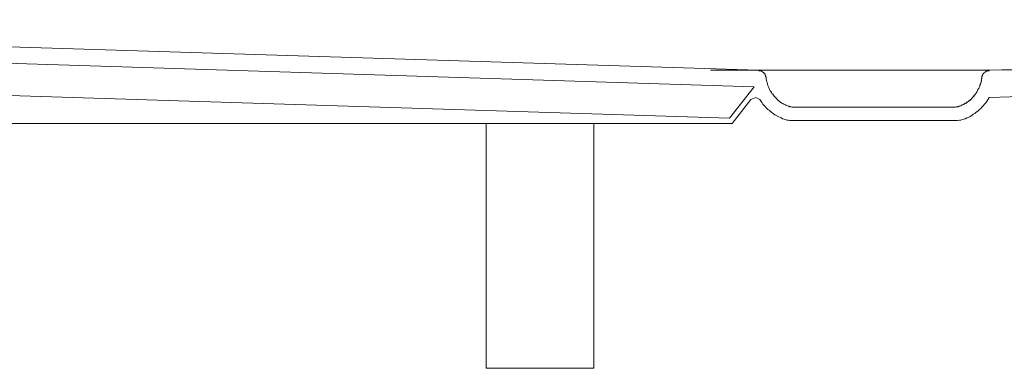
# Model space of a CAD drawing. Units: inches. Extents: x -2114 to 876, y -1486 to 723.
# Drawn here: x -1076 to -715, y -1210 to -1082 of the extents above; entities that cross this region are included whole.
import ezdxf

# ---------------------------------------------------------------- set-up
doc = ezdxf.new("R2010")
doc.units = ezdxf.units.IN
doc.header["$MEASUREMENT"] = 0
doc.layers.add('图层 1', color=7, linetype='Continuous')

msp = doc.modelspace()

# ---------------------------------------------------------------- linework, layer by layer
at = {"layer": '图层 1', "color": 7, "lineweight": 9}
for points in [[(-804.78, -1100.49), (-1397.77, -1081.94)], [(-806.41, -1106.51), (-1397.93, -1087.8)], [(-815.36, -1118.06), (-1398.27, -1099.68)], [(-763.47, -1100.49), (-822.34, -1100.49)], [(-821.37, -1100.49), (-821.37, -1100.49)], [(-720.04, -1100.49), (-720.2, -1100.49), (-720.37, -1100.49), (-720.53, -1100.49), (-720.69, -1100.49), (-720.86, -1100.49), (-721.02, -1100.49), (-721.34, -1100.49), (-721.51, -1100.49), (-721.83, -1100.49), (-722.15, -1100.49), (-722.49, -1100.49), (-722.81, -1100.49), (-723.29, -1100.49), (-723.62, -1100.49), (-724.1, -1100.49), (-724.6, -1100.49), (-725.08, -1100.49), (-725.57, -1100.49), (-726.05, -1100.49), (-726.55, -1100.49), (-727.2, -1100.49), (-727.85, -1100.49), (-728.34, -1100.49), (-728.98, -1100.49), (-729.63, -1100.49), (-730.29, -1100.49), (-731.1, -1100.49), (-731.75, -1100.49), (-732.41, -1100.49), (-733.21, -1100.49), (-734.03, -1100.49), (-734.84, -1100.49), (-735.5, -1100.49), (-736.3, -1100.49), (-737.12, -1100.49), (-738.1, -1100.49), (-738.91, -1100.49), (-739.72, -1100.49), (-740.7, -1100.49), (-741.51, -1100.49), (-742.49, -1100.49), (-743.47, -1100.49), (-744.27, -1100.49), (-746.22, -1100.49), (-748.18, -1100.49), (-750.13, -1100.49), (-752.08, -1100.49), (-754.2, -1100.49), (-756.14, -1100.49), (-758.26, -1100.49), (-762.49, -1100.49), (-766.56, -1100.49), (-768.67, -1100.49), (-770.79, -1100.49), (-772.75, -1100.49), (-774.86, -1100.49), (-776.8, -1100.49), (-777.78, -1100.49), (-778.75, -1100.49), (-779.57, -1100.49), (-780.54, -1100.49), (-781.52, -1100.49), (-782.49, -1100.49), (-783.32, -1100.49), (-784.28, -1100.49), (-785.1, -1100.49), (-786.08, -1100.49), (-786.88, -1100.49), (-787.7, -1100.49), (-788.51, -1100.49), (-789.32, -1100.49), (-790.14, -1100.49), (-790.96, -1100.49), (-791.76, -1100.49), (-792.42, -1100.49), (-793.23, -1100.49), (-793.88, -1100.49), (-794.53, -1100.49), (-795.18, -1100.49), (-795.84, -1100.49), (-796.48, -1100.49), (-797.13, -1100.49), (-797.79, -1100.49), (-798.27, -1100.49), (-798.76, -1100.49), (-799.41, -1100.49), (-799.9, -1100.49), (-800.37, -1100.49), (-800.71, -1100.49), (-801.2, -1100.49), (-801.69, -1100.49), (-802.01, -1100.49), (-802.33, -1100.49), (-802.66, -1100.49), (-802.98, -1100.49), (-803.31, -1100.49), (-803.64, -1100.49), (-803.81, -1100.49), (-803.96, -1100.49), (-804.29, -1100.49), (-804.45, -1100.49), (-804.61, -1100.49), (-804.78, -1100.49)], [(-804.78, -1100.49), (-804.61, -1100.65), (-804.29, -1100.65), (-804.13, -1100.65), (-803.81, -1100.81), (-803.64, -1100.81), (-803.31, -1100.98), (-803.15, -1101.14), (-802.98, -1101.3), (-802.66, -1101.47), (-802.49, -1101.79), (-802.33, -1101.95), (-802.33, -1102.28), (-802.18, -1102.44), (-802.18, -1102.77), (-802.01, -1102.93), (-802.01, -1103.26)], [(-804.78, -1100.49), (-804.29, -1100.65), (-804.13, -1100.65), (-803.81, -1100.81), (-803.64, -1100.81), (-803.31, -1100.98), (-803.15, -1101.14), (-802.98, -1101.3), (-802.83, -1101.47), (-802.49, -1101.79), (-802.49, -1101.95), (-802.33, -1102.12), (-802.18, -1102.44), (-802.18, -1102.6), (-802.01, -1103.26)], [(-804.78, -1100.49), (-804.61, -1100.49), (-804.45, -1100.49), (-804.29, -1100.49), (-803.96, -1100.49), (-803.81, -1100.49), (-803.64, -1100.49), (-803.31, -1100.49), (-802.98, -1100.49), (-802.66, -1100.49), (-802.33, -1100.49), (-802.01, -1100.49), (-801.69, -1100.49), (-801.2, -1100.49), (-800.71, -1100.49), (-800.37, -1100.49), (-799.9, -1100.49), (-799.41, -1100.49), (-798.76, -1100.49), (-798.27, -1100.49), (-797.79, -1100.49), (-797.13, -1100.49), (-796.48, -1100.49), (-795.84, -1100.49), (-795.18, -1100.49), (-794.53, -1100.49), (-793.88, -1100.49), (-793.23, -1100.49), (-792.42, -1100.49), (-791.76, -1100.49), (-790.96, -1100.49), (-790.14, -1100.49), (-789.32, -1100.49), (-788.51, -1100.49), (-787.7, -1100.49), (-786.88, -1100.49), (-786.08, -1100.49), (-785.1, -1100.49), (-784.28, -1100.49), (-783.32, -1100.49), (-782.49, -1100.49), (-781.52, -1100.49), (-780.54, -1100.49), (-779.57, -1100.49), (-778.75, -1100.49), (-777.78, -1100.49), (-776.8, -1100.49), (-774.86, -1100.49), (-772.75, -1100.49), (-770.79, -1100.49), (-768.67, -1100.49), (-766.56, -1100.49), (-762.49, -1100.49), (-758.26, -1100.49), (-756.14, -1100.49), (-754.2, -1100.49), (-752.08, -1100.49), (-750.13, -1100.49), (-748.18, -1100.49), (-746.22, -1100.49), (-744.27, -1100.49), (-743.47, -1100.49), (-742.49, -1100.49), (-741.51, -1100.49), (-740.7, -1100.49), (-739.72, -1100.49), (-738.91, -1100.49), (-738.1, -1100.49), (-737.12, -1100.49), (-736.3, -1100.49), (-735.5, -1100.49), (-734.84, -1100.49), (-734.03, -1100.49), (-733.21, -1100.49), (-732.41, -1100.49), (-731.75, -1100.49), (-731.1, -1100.49), (-730.29, -1100.49), (-729.63, -1100.49), (-728.98, -1100.49), (-728.34, -1100.49), (-727.85, -1100.49), (-727.2, -1100.49), (-726.55, -1100.49), (-726.05, -1100.49), (-725.57, -1100.49), (-725.08, -1100.49), (-724.6, -1100.49), (-724.1, -1100.49), (-723.62, -1100.49), (-723.29, -1100.49), (-722.81, -1100.49), (-722.49, -1100.49), (-722.15, -1100.49), (-721.83, -1100.49), (-721.51, -1100.49), (-721.34, -1100.49), (-721.02, -1100.49), (-720.86, -1100.49), (-720.69, -1100.49), (-720.53, -1100.49), (-720.37, -1100.49), (-720.2, -1100.49), (-720.04, -1100.49)], [(-763.47, -1100.49), (-804.78, -1100.49)], [(-762.49, -1100.49), (-762.49, -1100.49)], [(-720.04, -1100.49), (-720.2, -1100.65), (-720.53, -1100.65), (-720.86, -1100.65), (-721.02, -1100.81), (-721.34, -1100.81), (-721.51, -1100.98), (-721.66, -1101.14), (-721.99, -1101.3), (-722.15, -1101.47), (-722.32, -1101.79), (-722.49, -1101.95), (-722.64, -1102.28), (-722.64, -1102.44), (-722.81, -1102.77), (-722.81, -1102.93), (-722.81, -1103.26)], [(-722.81, -1103.26), (-722.81, -1102.6), (-722.64, -1102.44), (-722.64, -1102.12), (-722.49, -1101.95), (-722.32, -1101.79), (-722.15, -1101.47), (-721.99, -1101.3), (-721.66, -1101.14), (-721.51, -1100.98), (-721.34, -1100.81), (-721.02, -1100.81), (-720.86, -1100.65), (-720.53, -1100.65), (-720.04, -1100.49)], [(-697.44, -1099.83), (-720.04, -1100.49)], [(-709.96, -1100.33), (-720.04, -1100.49)], [(-802.01, -1103.26), (-802.01, -1103.58), (-801.85, -1104.07), (-801.85, -1104.39), (-801.69, -1104.72), (-801.53, -1105.21), (-801.53, -1105.53), (-801.36, -1106.02), (-801.2, -1106.35), (-801.03, -1106.84), (-800.88, -1107.16), (-800.71, -1107.48), (-800.54, -1107.98), (-800.23, -1108.3), (-800.06, -1108.63), (-799.9, -1108.95), (-799.57, -1109.27), (-799.25, -1109.6), (-799.08, -1109.93), (-798.76, -1110.25), (-798.42, -1110.58), (-798.11, -1110.9), (-797.95, -1111.22), (-797.62, -1111.55), (-797.3, -1111.72), (-796.96, -1112.04), (-796.65, -1112.21), (-796.16, -1112.53), (-795.84, -1112.69), (-795.5, -1112.86), (-795.18, -1113.01), (-794.85, -1113.18), (-794.53, -1113.34)], [(-802.01, -1103.26), (-802.01, -1103.58), (-801.85, -1104.07), (-801.85, -1104.39), (-801.69, -1104.72), (-801.53, -1105.21), (-801.53, -1105.53), (-801.36, -1106.02), (-801.2, -1106.35), (-801.03, -1106.84), (-800.88, -1107.16), (-800.71, -1107.48), (-800.54, -1107.98), (-800.23, -1108.3), (-800.06, -1108.63), (-799.9, -1108.95), (-799.57, -1109.27), (-799.25, -1109.6), (-799.08, -1109.93), (-798.76, -1110.25), (-798.42, -1110.58), (-798.11, -1110.9), (-797.95, -1111.22), (-797.62, -1111.55), (-797.3, -1111.72), (-796.96, -1112.04), (-796.65, -1112.21), (-796.16, -1112.53), (-795.84, -1112.69), (-795.5, -1112.86), (-795.18, -1113.01), (-794.85, -1113.18), (-794.53, -1113.34)], [(-722.81, -1103.26), (-722.98, -1103.58), (-722.98, -1104.07), (-723.12, -1104.39), (-723.12, -1104.72), (-723.29, -1105.21), (-723.46, -1105.53), (-723.46, -1106.02), (-723.62, -1106.35), (-723.78, -1106.84), (-723.94, -1107.16), (-724.27, -1107.48), (-724.44, -1107.98), (-724.6, -1108.3), (-724.76, -1108.63), (-725.08, -1108.95), (-725.24, -1109.27), (-725.57, -1109.6), (-725.9, -1109.93), (-726.05, -1110.25), (-726.39, -1110.58), (-726.71, -1110.9), (-727.03, -1111.22), (-727.36, -1111.55), (-727.68, -1111.72), (-728.01, -1112.04), (-728.34, -1112.21), (-728.65, -1112.53), (-728.98, -1112.69), (-729.31, -1112.86), (-729.63, -1113.01), (-730.13, -1113.18), (-730.46, -1113.34)], [(-730.46, -1113.34), (-729.63, -1113.01), (-728.98, -1112.53), (-728.65, -1112.37), (-728.17, -1112.21), (-727.85, -1111.88), (-727.52, -1111.72), (-727.2, -1111.39), (-726.88, -1111.22), (-726.71, -1110.9), (-726.39, -1110.58), (-726.05, -1110.25), (-725.73, -1109.93), (-725.57, -1109.6), (-725.24, -1109.27), (-725.08, -1108.95), (-724.76, -1108.63), (-724.6, -1108.3), (-724.44, -1107.98), (-724.27, -1107.48), (-723.94, -1107.16), (-723.78, -1106.84), (-723.62, -1106.35), (-723.62, -1106.02), (-723.46, -1105.7), (-723.29, -1105.21), (-723.12, -1104.89), (-722.98, -1104.07), (-722.81, -1103.26)], [(-806.41, -1106.51), (-815.36, -1118.06)], [(-807.54, -1111.22), (-814.38, -1120.01)], [(-804.29, -1111.22), (-805.76, -1110.42), (-807.54, -1111.22)], [(-804.29, -1111.22), (-803.81, -1111.88), (-803.48, -1112.37), (-803.15, -1112.86), (-802.66, -1113.34), (-802.18, -1113.83), (-801.85, -1114.33), (-801.36, -1114.81), (-800.88, -1115.13), (-800.37, -1115.62), (-799.9, -1115.95), (-799.25, -1116.44), (-798.76, -1116.76), (-798.27, -1117.08), (-797.62, -1117.41), (-796.48, -1117.9)], [(-720.2, -1110.42), (-720.53, -1111.07), (-720.86, -1111.72), (-721.34, -1112.37), (-721.83, -1112.86), (-722.32, -1113.51), (-722.81, -1114), (-723.29, -1114.48), (-723.78, -1114.97), (-724.27, -1115.46), (-724.93, -1115.78), (-725.41, -1116.27), (-726.05, -1116.6), (-726.55, -1117.08), (-727.2, -1117.41), (-727.85, -1117.74), (-728.34, -1117.9)], [(-697.1, -1109.76), (-720.2, -1110.42)], [(-794.53, -1113.34), (-794.21, -1113.51), (-793.88, -1113.66), (-793.56, -1113.66), (-793.23, -1113.83), (-793.06, -1113.83), (-792.74, -1113.83), (-792.42, -1114), (-792.09, -1114)], [(-794.53, -1113.34), (-794.21, -1113.51), (-793.88, -1113.66), (-793.56, -1113.66), (-793.23, -1113.83), (-793.06, -1113.83), (-792.74, -1113.83), (-792.42, -1114), (-792.09, -1114)], [(-792.09, -1114), (-732.89, -1114)], [(-792.09, -1114), (-732.89, -1114)], [(-730.46, -1113.34), (-730.62, -1113.51), (-730.93, -1113.66), (-731.26, -1113.66), (-731.59, -1113.83), (-731.91, -1113.83), (-732.24, -1113.83), (-732.56, -1114), (-732.89, -1114)], [(-732.89, -1114), (-732.24, -1113.83), (-731.91, -1113.83), (-731.59, -1113.83), (-731.26, -1113.66), (-730.93, -1113.66), (-730.46, -1113.34)], [(-796.48, -1117.9), (-795.99, -1118.22), (-795.35, -1118.39), (-794.85, -1118.55), (-794.37, -1118.71), (-793.72, -1118.71), (-793.23, -1118.87), (-792.58, -1118.87), (-792.09, -1118.87)], [(-792.09, -1118.87), (-732.89, -1118.87)], [(-732.89, -1118.87), (-732.24, -1118.87), (-731.75, -1118.87), (-731.1, -1118.71), (-730.62, -1118.71), (-729.97, -1118.55), (-729.48, -1118.39), (-728.98, -1118.22), (-728.34, -1117.9)], [(-814.38, -1120.01), (-1413.72, -1120.01)], [(-904.64, -1209.67), (-904.64, -1120.01)], [(-865.13, -1209.67), (-865.13, -1120.01)], [(-904.64, -1209.67), (-865.13, -1209.67)], [(-904.64, -1209.67), (-904.64, -1209.67)], [(-904.64, -1209.67), (-904.64, -1209.67)], [(-865.13, -1209.67), (-865.13, -1209.67)], [(-865.13, -1209.67), (-865.13, -1209.67)]]:
    msp.add_lwpolyline(points, dxfattribs=at)

doc.saveas('drawing.dxf')
